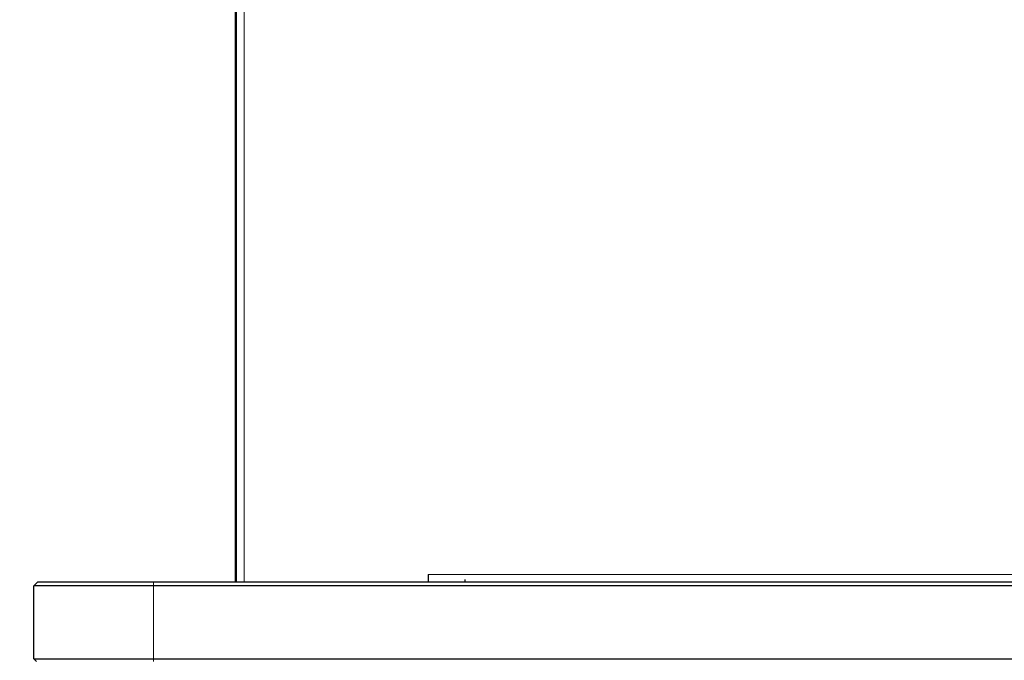
# Model space of a CAD drawing. Units: millimetres. Extents: x 0 to 210, y 0 to 297.
# Drawn here: x 130 to 149, y 217 to 229 of the extents above; entities that cross this region are included whole.
import ezdxf

# ---------------------------------------------------------------- set-up
doc = ezdxf.new("R2010")
doc.units = ezdxf.units.MM
doc.styles.add('SLDTEXTSTYLE0', font='TXT', dxfattribs={"width": 0.75})
doc.dimstyles.new('SLDDIMSTYLE1', dxfattribs={"dimtxt": 3.5, "dimasz": 3.302, "dimexe": 0, "dimexo": 0.0625, "dimgap": 0.875, "dimtad": 1, "dimlfac": 20, "dimrnd": 1e-09, "dimzin": 12, "dimdsep": 46, "dimtxsty": 'SLDTEXTSTYLE0', "dimsah": 1, "dimcen": 0.09, "dimadec": 0, "dimazin": 3, "dimtol": 1, "dimtp": 3, "dimtm": 3, "dimtfac": 1, "dimtmove": 0, "dimatfit": 0, "dimfxl": 0, "dimfrac": 2, "dimtolj": 1, "dimarcsym": 0})
doc.dimstyles.new('SLDDIMSTYLE2', dxfattribs={"dimtxt": 3.5, "dimasz": 3.302, "dimexe": 0, "dimexo": 0.0625, "dimgap": 0.875, "dimtad": 1, "dimlfac": 20, "dimrnd": 1e-09, "dimzin": 12, "dimdsep": 46, "dimtxsty": 'SLDTEXTSTYLE0', "dimsah": 1, "dimcen": 0.09, "dimadec": 0, "dimazin": 3, "dimtol": 1, "dimtp": 3, "dimtm": 3, "dimtfac": 1, "dimtofl": 0, "dimtmove": 0, "dimatfit": 3, "dimfxl": 0, "dimfrac": 2, "dimtolj": 1, "dimarcsym": 0})

# ---------------------------------------------------------------- blocks, each defined once
blk = doc.blocks.new('_D_1')
at = {"color": 7, "linetype": 'Continuous', "lineweight": 0}
for p, q in [((120.372, 216.571), (120.372, 234.345)), ((129.422, 216.571), (119.372, 216.571)), ((120.372, 216.571), (120.372, 208.471)), ((133.499, 208.471), (119.372, 208.471)), ((120.372, 208.471), (120.372, 202.121))]:
    blk.add_line(p, q, dxfattribs=at)
at = {"color": 7, "linetype": 'Continuous', "lineweight": 18}
for points in [[(120.372, 216.571), (120.872, 219.873), (119.872, 219.873)], [(120.372, 208.471), (119.872, 205.169), (120.872, 205.169)]]:
    blk.add_solid(points, dxfattribs=at)
at = {"color": 7, "linetype": 'Continuous', "lineweight": 18, "char_height": 3.5, "attachment_point": 1, "rotation": 90, "style": 'SLDTEXTSTYLE0'}
for s, insert in [('±3', (115.86, 229.217)), ('162', (115.86, 220.146))]:
    blk.add_mtext(s, dxfattribs=dict(at, insert=insert))
blk = doc.blocks.new('_D_2')
at = {"color": 7, "linetype": 'Continuous', "lineweight": 0}
for p, q in [((138.248, 273.921), (111.372, 273.921)), ((112.372, 208.471), (112.372, 273.921)), ((133.499, 208.471), (111.372, 208.471))]:
    blk.add_line(p, q, dxfattribs=at)
at = {"color": 7, "linetype": 'Continuous', "lineweight": 18}
for points in [[(112.372, 273.921), (111.872, 270.619), (112.872, 270.619)], [(112.372, 208.471), (112.872, 211.773), (111.872, 211.773)]]:
    blk.add_solid(points, dxfattribs=at)
at = {"color": 7, "linetype": 'Continuous', "lineweight": 18, "char_height": 3.5, "attachment_point": 1, "rotation": 90, "style": 'SLDTEXTSTYLE0'}
for s, insert in [('±3', (107.86, 244.461)), ('1309', (107.86, 232.804))]:
    blk.add_mtext(s, dxfattribs=dict(at, insert=insert))

msp = doc.modelspace()

# ---------------------------------------------------------------- linework, layer by layer
at = {"color": 7, "linetype": 'Continuous', "lineweight": 25}
for p, q in [((134.15659, 268.66386), (134.15659, 218.07136)), ((134.17659, 218.07136), (134.17659, 268.66386)), ((134.18162, 218.07136), (134.18162, 268.66386)), ((137.78162, 218.21136), (137.78162, 218.07136)), ((130.37159, 217.99636), (130.44659, 218.07136)), ((130.37159, 216.62136), (130.37159, 217.99636)), ((132.62159, 217.99636), (130.37159, 217.99636)), ((130.44659, 218.07136), (132.62159, 218.07136)), ((132.62159, 218.07136), (169.17659, 218.07136)), ((169.17659, 217.99636), (132.62159, 217.99636)), ((138.47159, 218.11338), (138.47159, 218.07136)), ((130.37159, 216.62136), (132.62159, 216.62136)), ((130.42159, 216.57136), (130.37159, 216.62136)), ((132.62159, 216.62136), (169.17659, 216.62136))]:
    msp.add_line(p, q, dxfattribs=at)
at = {"color": 8, "linetype": 'Continuous', "lineweight": 18}
for p, q in [((134.17159, 268.66386), (134.17159, 218.07136)), ((134.32162, 268.66386), (134.32162, 218.07136)), ((137.78162, 218.21136), (163.66162, 218.21136)), ((132.62159, 217.99636), (132.62159, 218.07136)), ((132.62159, 217.99636), (132.62159, 216.62136)), ((132.62159, 216.57136), (132.62159, 216.62136))]:
    msp.add_line(p, q, dxfattribs=at)

# ---------------------------------------------------------------- dimensions: what is measured, and where the dimension line sits
at = {"color": 7, "linetype": 'Continuous', "lineweight": 18}
for base, p1, p2, dimstyle, picture, middle in [((112.37159, 273.92136), (134.49909, 208.47136), (139.24787, 273.92136), 'SLDDIMSTYLE2', '_D_2', (112.37159, 241.19636)), ((120.37159, 208.47136), (130.42159, 216.57136), (134.49909, 208.47136), 'SLDDIMSTYLE1', '_D_1', (120.37159, 227.24578))]:
    dim = msp.add_linear_dim(base=base, p1=p1, p2=p2, angle=90, dimstyle=dimstyle, dxfattribs=at)
    dim.commit()
    dim.dimension.update_dxf_attribs({"geometry": picture, "text_midpoint": middle, "dimtype": 160})

doc.saveas('drawing.dxf')
